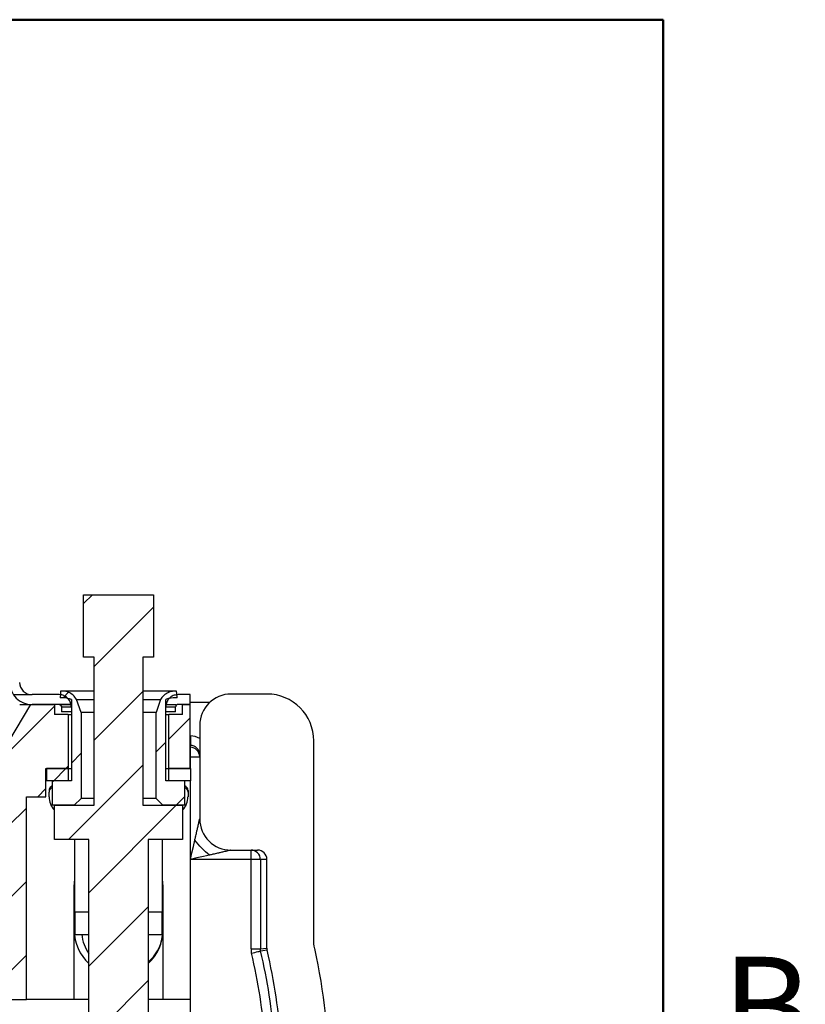
# Model space of a CAD drawing. Units: inches. Extents: x 0.1 to 16.9, y 0.1 to 10.9.
# Drawn here: x 15 to 16.8, y 8.1 to 10.5 of the extents above; entities that cross this region are included whole.
import ezdxf

# ---------------------------------------------------------------- set-up
doc = ezdxf.new("R2010")
doc.units = ezdxf.units.IN
doc.header["$MEASUREMENT"] = 0
doc.styles.add('SLDTEXTSTYLE0', font='TXT', dxfattribs={"width": 0.75})

msp = doc.modelspace()

# ---------------------------------------------------------------- hatches: boundary and pattern name
at = {"linetype": 'Continuous', "lineweight": 18}
h = msp.add_hatch(dxfattribs=at)
h.set_pattern_fill('ANSI31', style=0)
h.paths.add_polyline_path([(15.2503, 8.9684), (15.2758, 8.9684), (15.2758, 9.1184), (15.1078, 9.1184), (15.1078, 8.9684), (15.1333, 8.9684), (15.1333, 8.6129), (15.038, 8.6129), (15.038, 8.5304), (15.1205, 8.5304), (15.1205, 4.7984), (15.0043, 4.7984), (15.0043, 4.1984), (15.1622, 4.1984), (15.1622, 4.2569), (15.2215, 4.2569), (15.2215, 4.1984), (15.3793, 4.1984), (15.3793, 4.7984), (15.263, 4.7984), (15.263, 8.5304), (15.3455, 8.5304), (15.3455, 8.6129), (15.2503, 8.6129)], flags=0)
h = msp.add_hatch(dxfattribs=at)
h.set_pattern_fill('ANSI31', style=0)
edge = h.paths.add_edge_path(flags=0)
edge.add_spline(control_points=[(15.0513, 8.8711), (15.0543, 8.8714), (15.0573, 8.8714), (15.0602, 8.8712), (15.0664, 8.8708), (15.0726, 8.8693), (15.0784, 8.8669)], knot_values=[0, 0, 0, 0, 0.00015, 0.00015, 0.00015, 0.00047, 0.00047, 0.00047, 0.00047], weights=[1, 1, 1, 1, 1, 1, 1], degree=3, periodic=0)
edge.add_line((15.0784, 8.8669), (15.0784, 8.672))
edge.add_line((15.0784, 8.672), (15.0323, 8.672))
edge.add_line((15.0323, 8.672), (15.0323, 8.6129))
edge.add_line((15.0323, 8.6129), (15.0852, 8.6129))
edge.add_spline(control_points=[(15.0852, 8.6129), (15.0907, 8.6185), (15.0962, 8.624), (15.1018, 8.6295)], knot_values=[0.003073, 0.003073, 0.003073, 0.003073, 0.00347, 0.00347, 0.00347, 0.00347], weights=[1, 1, 1, 1], degree=3, periodic=0)
edge.add_line((15.1018, 8.6295), (15.1018, 8.8359))
edge.add_spline(control_points=[(15.1018, 8.8359), (15.0999, 8.8467), (15.0962, 8.8573), (15.0909, 8.8669)], knot_values=[0, 0, 0, 0, 0.000555, 0.000555, 0.000555, 0.000555], weights=[1, 1, 1, 1], degree=3, periodic=0)
edge.add_spline(control_points=[(15.0909, 8.8669), (15.0888, 8.8707), (15.086, 8.8743), (15.0827, 8.8772), (15.0794, 8.8801), (15.0756, 8.8825), (15.0716, 8.8842), (15.0675, 8.8859), (15.0631, 8.8869), (15.0587, 8.8872), (15.0566, 8.8873), (15.0546, 8.8872), (15.0525, 8.887)], knot_values=[0, 0, 0, 0, 0.000223, 0.000223, 0.000223, 0.000447, 0.000447, 0.000447, 0.00067, 0.00067, 0.00067, 0.000774, 0.000774, 0.000774, 0.000774], weights=[1, 1, 1, 1, 1, 1, 1, 1, 1, 1, 1, 1, 1], degree=3, periodic=0)
edge.add_spline(control_points=[(15.0525, 8.887), (15.0524, 8.8852), (15.0522, 8.8834), (15.0521, 8.8816), (15.0519, 8.8781), (15.0516, 8.8746), (15.0513, 8.8711)], knot_values=[0.004317, 0.004317, 0.004317, 0.004317, 0.00441, 0.00441, 0.00441, 0.004587, 0.004587, 0.004587, 0.004587], weights=[1, 1, 1, 1, 1, 1, 1], degree=3, periodic=0)
h = msp.add_hatch(dxfattribs=at)
h.set_pattern_fill('ANSI31', style=0)
edge = h.paths.add_edge_path(flags=0)
edge.add_line((15.3512, 8.672), (15.3051, 8.672))
edge.add_line((15.3051, 8.672), (15.3051, 8.8669))
edge.add_spline(control_points=[(15.3051, 8.8669), (15.3079, 8.868), (15.3107, 8.869), (15.3135, 8.8697), (15.3196, 8.8712), (15.326, 8.8717), (15.3322, 8.8711)], knot_values=[0, 0, 0, 0, 0.00015, 0.00015, 0.00015, 0.00047, 0.00047, 0.00047, 0.00047], weights=[1, 1, 1, 1, 1, 1, 1], degree=3, periodic=0)
edge.add_spline(control_points=[(15.3322, 8.8711), (15.3319, 8.8746), (15.3317, 8.8781), (15.3314, 8.8816), (15.3313, 8.8834), (15.3311, 8.8852), (15.331, 8.887)], knot_values=[0.004232, 0.004232, 0.004232, 0.004232, 0.00441, 0.00441, 0.00441, 0.004502, 0.004502, 0.004502, 0.004502], weights=[1, 1, 1, 1, 1, 1, 1], degree=3, periodic=0)
edge.add_spline(control_points=[(15.331, 8.887), (15.3266, 8.8875), (15.3221, 8.8872), (15.3179, 8.8861), (15.3136, 8.8851), (15.3094, 8.8833), (15.3057, 8.881), (15.302, 8.8786), (15.2987, 8.8755), (15.296, 8.8721), (15.2947, 8.8704), (15.2936, 8.8687), (15.2926, 8.8669)], knot_values=[0, 0, 0, 0, 0.000223, 0.000223, 0.000223, 0.000447, 0.000447, 0.000447, 0.00067, 0.00067, 0.00067, 0.000774, 0.000774, 0.000774, 0.000774], weights=[1, 1, 1, 1, 1, 1, 1, 1, 1, 1, 1, 1, 1], degree=3, periodic=0)
edge.add_spline(control_points=[(15.2926, 8.8669), (15.2873, 8.8573), (15.2836, 8.8467), (15.2818, 8.8359)], knot_values=[0, 0, 0, 0, 0.000555, 0.000555, 0.000555, 0.000555], weights=[1, 1, 1, 1], degree=3, periodic=0)
edge.add_line((15.2818, 8.8359), (15.2818, 8.6295))
edge.add_spline(control_points=[(15.2818, 8.6295), (15.2873, 8.624), (15.2928, 8.6185), (15.2983, 8.6129)], knot_values=[0.007749, 0.007749, 0.007749, 0.007749, 0.008143, 0.008143, 0.008143, 0.008143], weights=[1, 1, 1, 1], degree=3, periodic=0)
edge.add_line((15.2983, 8.6129), (15.3512, 8.6129))
edge.add_line((15.3512, 8.6129), (15.3512, 8.672))
h = msp.add_hatch(dxfattribs=at)
h.set_pattern_fill('ANSI31', style=0)
h.paths.add_polyline_path([(14.898, 8.1464), (14.9703, 8.1464), (14.9703, 8.6336), (15.0175, 8.6336), (15.0175, 8.7015), (15.0707, 8.7015), (15.0707, 8.8314), (15.0382, 8.8314), (15.0382, 8.8551), (14.9806, 8.8551), (14.9275, 8.7665), (14.9275, 8.2911), (14.898, 8.2911)], flags=0)
h = msp.add_hatch(dxfattribs=at)
h.set_pattern_fill('ANSI31', style=0)
h.paths.add_polyline_path([(15.3128, 8.8314), (15.3128, 8.7015), (15.3636, 8.7015), (15.3636, 8.8551), (15.3453, 8.8551), (15.3453, 8.8314)], flags=0)
h = msp.add_hatch(dxfattribs=at)
h.set_pattern_fill('ANSI31', style=0)
h.paths.add_polyline_path([(15.0707, 8.672), (15.0707, 8.7015), (15.019, 8.7015), (15.019, 8.672)], flags=0)
h = msp.add_hatch(dxfattribs=at)
h.set_pattern_fill('ANSI31', style=0)
h.paths.add_polyline_path([(15.3645, 8.672), (15.3645, 8.7015), (15.3128, 8.7015), (15.3128, 8.672)], flags=0)

# ---------------------------------------------------------------- linework, layer by layer
at = {"color": 7, "linetype": 'Continuous', "lineweight": 50}
for p, q in [((0.5, 10.5), (16.5, 10.5)), ((16.5, 10.5), (16.5, 0.5))]:
    msp.add_line(p, q, dxfattribs=at)
at = {"color": 7, "linetype": 'Continuous', "lineweight": 25}
for p, q in [((15.1078, 8.9684), (15.1078, 9.1184)), ((15.1078, 9.1184), (15.2758, 9.1184)), ((15.2758, 9.1184), (15.2758, 8.9684)), ((15.1333, 8.9684), (15.1078, 8.9684)), ((15.1333, 8.6129), (15.1333, 8.9684)), ((15.2503, 8.9684), (15.2503, 8.6129)), ((15.2758, 8.9684), (15.2503, 8.9684)), ((14.9405, 8.8787), (14.9543, 8.8787)), ((14.9543, 8.8787), (14.9841, 8.8787)), ((15.0488, 8.8787), (14.9841, 8.8787)), ((15.0488, 8.8787), (15.0488, 8.8787)), ((15.0617, 8.8711), (15.0513, 8.8711)), ((15.1333, 8.8872), (15.0565, 8.8872)), ((15.327, 8.8872), (15.2503, 8.8872)), ((15.3347, 8.8787), (15.3347, 8.8787)), ((15.3636, 8.8787), (15.3347, 8.8787)), ((15.3636, 8.8551), (15.3636, 8.8787)), ((15.5481, 8.8802), (15.4617, 8.8802)), ((14.9806, 8.8551), (14.9275, 8.7665)), ((14.9543, 8.8551), (14.9841, 8.8551)), ((14.9806, 8.8551), (15.0382, 8.8551)), ((15.0488, 8.8551), (14.9841, 8.8551)), ((15.0382, 8.8551), (15.0382, 8.8314)), ((15.0488, 8.8551), (15.0488, 8.8551)), ((15.0766, 8.8551), (15.0518, 8.8551)), ((15.0547, 8.8492), (15.0547, 8.8374)), ((15.0784, 8.8669), (15.0784, 8.672)), ((15.0784, 8.8492), (15.0784, 8.8374)), ((15.1018, 8.8359), (15.0909, 8.8669)), ((15.2926, 8.8669), (15.2818, 8.8359)), ((15.3051, 8.672), (15.3051, 8.8669)), ((15.3051, 8.8374), (15.3051, 8.8492)), ((15.3288, 8.8374), (15.3288, 8.8492)), ((15.3347, 8.8551), (15.3347, 8.8551)), ((15.3636, 8.8551), (15.3347, 8.8551)), ((15.3453, 8.8314), (15.3453, 8.8551)), ((15.3453, 8.8551), (15.3636, 8.8551)), ((15.4102, 8.8598), (15.3636, 8.8598)), ((15.3636, 8.7015), (15.3636, 8.8551)), ((15.0707, 8.8314), (15.0382, 8.8314)), ((15.0784, 8.8374), (15.0547, 8.8374)), ((15.0707, 8.8314), (15.0707, 8.7015)), ((15.0707, 8.8314), (15.0784, 8.8314)), ((15.1333, 8.8359), (15.1018, 8.8359)), ((15.1018, 8.8359), (15.1018, 8.6295)), ((15.2818, 8.8359), (15.2503, 8.8359)), ((15.2818, 8.6295), (15.2818, 8.8359)), ((15.3288, 8.8374), (15.3051, 8.8374)), ((15.3051, 8.8314), (15.3128, 8.8314)), ((15.3128, 8.7015), (15.3128, 8.8314)), ((15.3453, 8.8314), (15.3128, 8.8314)), ((15.3867, 8.8051), (15.3867, 8.5802)), ((15.3642, 8.7794), (15.3642, 8.7569)), ((15.3642, 8.7522), (15.3642, 8.7569)), ((15.3642, 8.7297), (15.3642, 8.7522)), ((15.6604, 8.2926), (15.6604, 8.7678)), ((15.3642, 8.7297), (15.3867, 8.7297)), ((15.0175, 8.7015), (15.0707, 8.7015)), ((15.0175, 8.6336), (15.0175, 8.7015)), ((15.0707, 8.7015), (15.019, 8.7015)), ((15.019, 8.7015), (15.019, 8.672)), ((15.0707, 8.7015), (15.0707, 8.672)), ((15.0707, 8.7015), (15.0784, 8.7015)), ((15.3051, 8.7015), (15.3128, 8.7015)), ((15.3128, 8.672), (15.3128, 8.7015)), ((15.3645, 8.7015), (15.3128, 8.7015)), ((15.3128, 8.7015), (15.3636, 8.7015)), ((15.3645, 8.7015), (15.3645, 8.672)), ((15.0707, 8.672), (15.019, 8.672)), ((15.0323, 8.672), (15.0323, 8.6129)), ((15.0784, 8.672), (15.0323, 8.672)), ((15.3512, 8.672), (15.3051, 8.672)), ((15.3645, 8.672), (15.3128, 8.672)), ((15.3512, 8.6129), (15.3512, 8.672)), ((15.3636, 8.672), (15.3636, 8.1464)), ((14.9703, 8.6336), (15.0175, 8.6336)), ((14.9703, 8.1464), (14.9703, 8.6336)), ((15.0249, 8.6483), (15.0249, 8.6446)), ((15.0249, 8.6336), (15.0249, 8.6446)), ((15.0298, 8.6543), (15.0323, 8.6555)), ((15.3512, 8.6556), (15.3537, 8.6543)), ((15.3586, 8.6483), (15.3586, 8.6446)), ((15.3586, 8.6446), (15.3586, 8.6336)), ((15.0852, 8.6129), (15.0323, 8.6129)), ((15.038, 8.5304), (15.038, 8.6129)), ((15.038, 8.6129), (15.1333, 8.6129)), ((15.1018, 8.6295), (15.0852, 8.6129)), ((15.1333, 8.6295), (15.1018, 8.6295)), ((15.2818, 8.6295), (15.2503, 8.6295)), ((15.2503, 8.6129), (15.3455, 8.6129)), ((15.2983, 8.6129), (15.2818, 8.6295)), ((15.3512, 8.6129), (15.2983, 8.6129)), ((15.3455, 8.6129), (15.3455, 8.5304)), ((15.1205, 8.5304), (15.038, 8.5304)), ((15.0869, 8.3561), (15.0869, 8.5304)), ((15.1205, 4.7984), (15.1205, 8.5304)), ((15.3455, 8.5304), (15.263, 8.5304)), ((15.263, 8.5304), (15.263, 4.7984)), ((15.2966, 8.5304), (15.2966, 8.3561)), ((15.4617, 8.5052), (15.5254, 8.5052)), ((15.5099, 8.4827), (15.5099, 8.5052)), ((15.5099, 8.4827), (15.3642, 8.4827)), ((15.5324, 8.4827), (15.5099, 8.4827)), ((15.5099, 8.2681), (15.5099, 8.4827)), ((15.5479, 8.4827), (15.5324, 8.4827)), ((15.5324, 8.4827), (15.5324, 8.2681)), ((15.5479, 8.2699), (15.5479, 8.4827)), ((15.0855, 8.4181), (15.0869, 8.4357)), ((15.2966, 8.4357), (15.2981, 8.4181)), ((15.0855, 8.1464), (15.0855, 8.4181)), ((15.2981, 8.4181), (15.2981, 8.1464)), ((15.0869, 8.3561), (15.0869, 8.3029)), ((15.2966, 8.3029), (15.2966, 8.3561)), ((15.2981, 8.3161), (15.2966, 8.3292)), ((15.0869, 8.3029), (15.1205, 8.3029)), ((15.263, 8.3029), (15.2966, 8.3029)), ((15.5099, 8.2681), (15.5324, 8.2681)), ((15.5485, 8.2648), (15.533, 8.2629)), ((14.898, 8.1464), (14.9703, 8.1464)), ((15.0855, 8.1464), (14.9703, 8.1464)), ((15.1205, 8.1464), (15.0855, 8.1464)), ((15.2981, 8.1464), (15.263, 8.1464)), ((15.3636, 8.1464), (15.2981, 8.1464)), ((15.3634, 8.1464), (15.3634, 5.9192))]:
    msp.add_line(p, q, dxfattribs=at)
at = {"color": 8, "linetype": 'Continuous', "lineweight": 25}
for p, q in [((15.0547, 8.8492), (15.0784, 8.8492)), ((15.0909, 8.8669), (15.1333, 8.8669)), ((15.2503, 8.8669), (15.2926, 8.8669)), ((15.3051, 8.8492), (15.3288, 8.8492)), ((15.3636, 8.7794), (15.3642, 8.7794)), ((15.3642, 8.7569), (15.3636, 8.7569)), ((15.3636, 8.7522), (15.3642, 8.7522)), ((15.3642, 8.7297), (15.3636, 8.7297)), ((15.3642, 8.7015), (15.3642, 8.7297)), ((15.3642, 8.4827), (15.3642, 8.672)), ((15.0323, 8.6543), (15.0298, 8.6543)), ((15.3537, 8.6543), (15.3512, 8.6543)), ((15.1205, 8.3561), (15.0869, 8.3561)), ((15.2966, 8.3561), (15.263, 8.3561))]:
    msp.add_line(p, q, dxfattribs=at)
at = {"color": 7, "linetype": 'Continuous', "lineweight": 25, "flags": 128}
for points in [[(15.0525, 8.887), (15.0521, 8.8816), (15.0513, 8.8711)], [(15.3322, 8.8711), (15.3314, 8.8816), (15.331, 8.887)], [(15.0488, 8.8551), (15.05, 8.855), (15.0507, 8.8548)], [(15.0544, 8.8512), (15.0546, 8.8503), (15.0547, 8.8492)], [(15.3642, 8.4827), (15.3678, 8.4987), (15.3714, 8.5142), (15.3748, 8.5289)], [(15.4104, 8.4934), (15.3957, 8.49), (15.3801, 8.4864), (15.3642, 8.4827)], [(15.5111, 8.2577), (15.5153, 8.2587), (15.5194, 8.2597), (15.5231, 8.2606), (15.5264, 8.2614), (15.5291, 8.262), (15.5312, 8.2625), (15.5325, 8.2628), (15.533, 8.2629)], [(15.5324, 8.2681), (15.5399, 8.269), (15.5479, 8.2699)]]:
    msp.add_lwpolyline(points, dxfattribs=at)
at = {"color": 7, "linetype": 'Continuous', "lineweight": 25}
for centre, radius, start, end in [((15.0565, 8.8157), 0.0556, 90, 95.3309), ((15.0565, 8.848), 0.0393, 90, 95.8655), ((15.0565, 8.848), 0.0393, 65.2603, 90), ((15.0565, 8.8157), 0.0556, 66.8723, 90), ((15.327, 8.8157), 0.0556, 90, 108.1596), ((15.327, 8.848), 0.0393, 90, 114.4783), ((15.327, 8.8157), 0.0556, 84.6691, 90), ((15.327, 8.8157), 0.0556, 108.1596, 113.1277), ((15.3642, 8.7297), 0.0225, 0.0106, 90.009), ((15.0722, 8.6336), 0.0472, 180, 223.6894), ((15.3113, 8.6336), 0.0472, 316.3106, 0), ((15.4617, 8.5802), 0.075, 180, 270), ((15.5099, 8.4827), 0.0225, 359.9892, 89.9907), ((15.1918, 8.3118), 0.1063, 180, 227.9137), ((15.2007, 8.3117), 0.0975, 185.1709, 214.7129), ((15.1918, 8.3118), 0.1063, 312.0863, 0), ((15.2007, 8.3117), 0.0975, 309.7516, 350.5338), ((14.1979, 7.9469), 1.3495, 4.2762, 13.3175), ((14.1979, 7.9469), 1.372, 4.2762, 13.3175), ((14.1979, 7.9469), 1.3875, 3.7931, 13.2438), ((14.1979, 7.9469), 1.5, 348.2578, 12.3814)]:
    msp.add_arc(centre, radius, start, end, dxfattribs=at)
for centre, major_axis, ratio, start_param, end_param in [((14.9841, 8.9082), (0.054, 0), 0.984808, 3.141593, 4.712389), ((14.9841, 8.9082), (0.03, 0), 0.984808, 3.141593, 4.712389), ((15.4617, 8.8051), (0, 0.0751), 0.99863, 0, 1.570796), ((15.5477, 8.7675), (-0.0798, -0.0798), 0.997265, 2.357564, 3.925621), ((15.3642, 8.7344), (0, 0.045), 0.999657, 5.759587, 6.283185), ((15.3642, 8.7344), (0, 0.0225), 0.998973, 4.712389, 6.283185), ((15.0367, 8.6446), (0, -0.0119), 0.992157, 3.763961, 4.712389), ((15.0367, 8.6483), (0, -0.0119), 0.992157, 4.18879, 4.712389), ((15.3468, 8.6446), (0, -0.0119), 0.992157, 1.570796, 2.519224), ((15.3468, 8.6483), (0, -0.0119), 0.992157, 1.570796, 2.094395), ((15.5254, 8.4827), (-0.0225, 0), 0.999657, 3.141593, 4.712389)]:
    msp.add_ellipse(centre, major_axis=major_axis, ratio=ratio, start_param=start_param, end_param=end_param, dxfattribs=at)
for points, knots in [([(15.0784, 8.8492), (15.078, 8.8525), (15.0774, 8.8591), (15.0723, 8.868), (15.0648, 8.8746), (15.0565, 8.8782), (15.051, 8.8785), (15.0488, 8.8787)], [0, 0, 0, 0, 0.214691, 0.42938, 0.64407, 0.858772, 1, 1, 1, 1]), ([(15.0784, 8.8669), (15.0724, 8.8688), (15.0635, 8.8718), (15.0543, 8.8713), (15.0513, 8.8711)], [0, 0, 0, 0, 0.678427, 1, 1, 1, 1]), ([(15.0909, 8.8669), (15.0884, 8.8705), (15.0834, 8.8779), (15.0718, 8.8849), (15.061, 8.8875), (15.0546, 8.8871), (15.0525, 8.887)], [0, 0, 0, 0, 0.28814, 0.576283, 0.864421, 1, 1, 1, 1]), ([(15.331, 8.887), (15.3266, 8.887), (15.3177, 8.8871), (15.3053, 8.8815), (15.2971, 8.8742), (15.2937, 8.8686), (15.2926, 8.8669)], [0, 0, 0, 0, 0.288152, 0.576293, 0.86444, 1, 1, 1, 1]), ([(15.3347, 8.8787), (15.3315, 8.8784), (15.3249, 8.8778), (15.3161, 8.8728), (15.3094, 8.8654), (15.3057, 8.857), (15.3053, 8.8514), (15.3051, 8.8492)], [0, 0, 0, 0, 0.207699, 0.42238, 0.637067, 0.851747, 1, 1, 1, 1]), ([(15.3322, 8.8711), (15.3258, 8.8712), (15.3165, 8.8712), (15.3079, 8.8679), (15.3051, 8.8669)], [0, 0, 0, 0, 0.678442, 1, 1, 1, 1]), ([(15.0547, 8.8492), (15.0547, 8.8498), (15.0546, 8.8512), (15.0535, 8.8529), (15.052, 8.8543), (15.0504, 8.855), (15.0493, 8.855), (15.0488, 8.8551)], [0, 0, 0, 0, 0.214689, 0.429386, 0.644069, 0.858747, 1, 1, 1, 1]), ([(15.0536, 8.8551), (15.0552, 8.8551), (15.0593, 8.8551), (15.0679, 8.8551), (15.0763, 8.8551), (15.0784, 8.8551)], [0, 0, 0, 0, 0.32624, 0.832306, 1, 1, 1, 1]), ([(15.3045, 8.8551), (15.3069, 8.8551), (15.3124, 8.8551), (15.3187, 8.8551), (15.3256, 8.8551), (15.3284, 8.8551), (15.3299, 8.8551)], [0, 0, 0, 0, 0.180368, 0.428462, 0.679327, 1, 1, 1, 1]), ([(15.3347, 8.8551), (15.334, 8.855), (15.3327, 8.8549), (15.331, 8.8539), (15.3296, 8.8524), (15.3289, 8.8508), (15.3288, 8.8496), (15.3288, 8.8492)], [0, 0, 0, 0, 0.203663, 0.41836, 0.633036, 0.847709, 1, 1, 1, 1]), ([(15.0323, 8.6592), (15.0313, 8.6588), (15.0289, 8.6577), (15.0274, 8.6555), (15.0265, 8.6543)], [0, 0, 0, 0, 0.434152, 1, 1, 1, 1]), ([(15.357, 8.6543), (15.3562, 8.6554), (15.3547, 8.6575), (15.3524, 8.6587), (15.3512, 8.6593)], [0, 0, 0, 0, 0.502595, 1, 1, 1, 1]), ([(15.3748, 8.5289), (15.3754, 8.5316), (15.3769, 8.5381), (15.379, 8.547), (15.3811, 8.5563), (15.3833, 8.5654), (15.3849, 8.5728), (15.3859, 8.5771), (15.3863, 8.5788), (15.3866, 8.58), (15.3866, 8.5801), (15.3867, 8.5802)], [0, 0, 0, 0, 0.144203, 0.339866, 0.475205, 0.645139, 0.842099, 0.888676, 0.928073, 0.96601, 1, 1, 1, 1]), ([(15.4617, 8.5052), (15.4616, 8.5052), (15.4616, 8.5052), (15.461, 8.505), (15.4601, 8.5048), (15.4586, 8.5045), (15.4543, 8.5035), (15.4469, 8.5018), (15.4377, 8.4996), (15.4284, 8.4975), (15.4195, 8.4954), (15.4131, 8.494), (15.4104, 8.4934)], [0, 0, 0, 0, 0.02247, 0.046131, 0.072095, 0.11145, 0.158053, 0.354977, 0.524881, 0.660195, 0.855823, 1, 1, 1, 1])]:
    msp.add_open_spline(points, degree=3, knots=knots, dxfattribs=at)
for points in [[(15.4104, 8.4934), (15.3975, 8.5033), (15.3848, 8.5161), (15.3748, 8.5289)], [(15.663, 8.2685), (15.6613, 8.2764), (15.6604, 8.2845), (15.6604, 8.2926)], [(15.5099, 8.2681), (15.5099, 8.2646), (15.5103, 8.2611), (15.5111, 8.2577)], [(15.533, 8.2629), (15.5326, 8.2646), (15.5324, 8.2664), (15.5324, 8.2681)], [(15.5479, 8.2699), (15.5479, 8.2682), (15.5481, 8.2664), (15.5485, 8.2648)]]:
    msp.add_open_spline(points, degree=3, dxfattribs=at)

# ---------------------------------------------------------------- texts
at = {"color": 7, "linetype": 'Continuous', "lineweight": 0, "insert": (16.7482, 8.249), "char_height": 0.24, "attachment_point": 2, "style": 'SLDTEXTSTYLE0'}
msp.add_mtext('B', dxfattribs=at)

doc.saveas('drawing.dxf')
